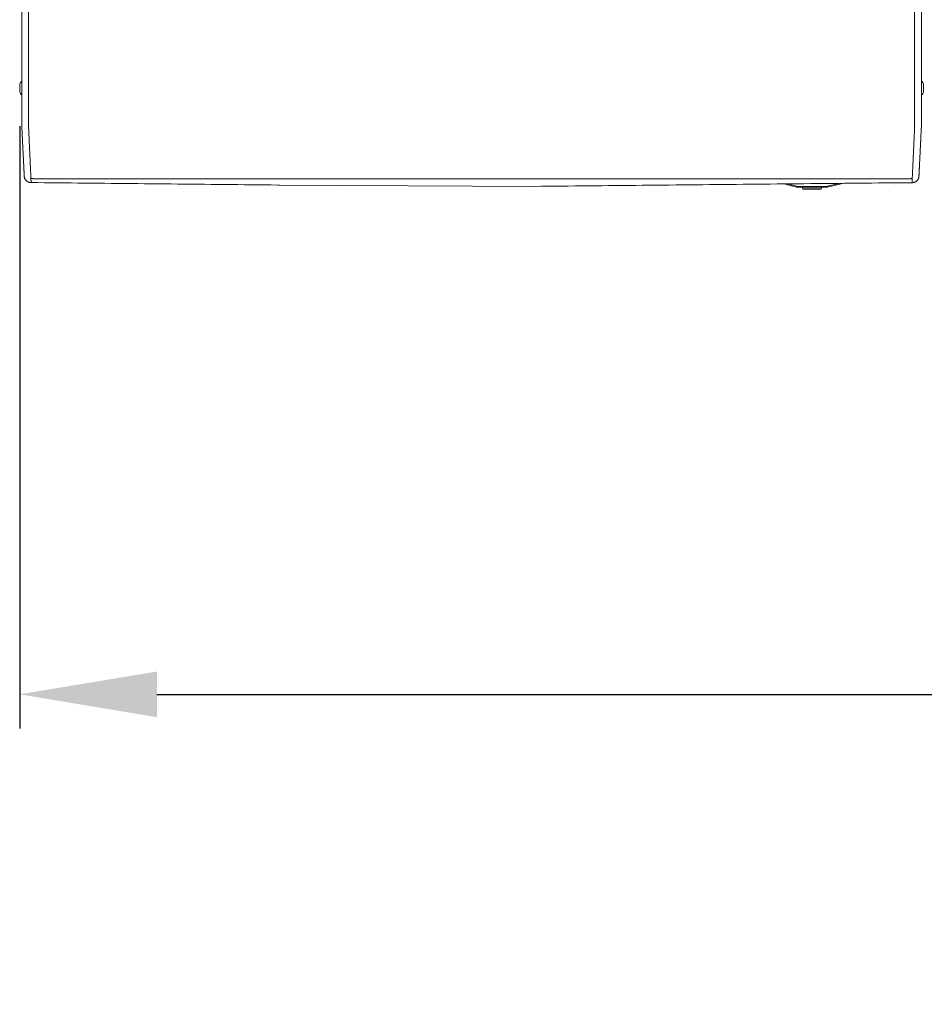
# Model space of a CAD drawing. Units: inches. Extents: x -58 to 1243, y -748 to 206.
# Drawn here: x -41 to -8, y -440 to -404 of the extents above; entities that cross this region are included whole.
import ezdxf

# ---------------------------------------------------------------- set-up
doc = ezdxf.new("R2010")
doc.units = ezdxf.units.IN
doc.header["$MEASUREMENT"] = 0
doc.header["$PDMODE"] = 2
doc.header["$PDSIZE"] = 0.03
doc.layers.add('Unnamed [1]', color=7, linetype='Continuous', lineweight=0)
doc.styles.add('CK_TEXT_STYLE_0002', font='times.ttf', dxfattribs={"width": 0.75, "height": 5})
doc.styles.add('CK_TEXT_STYLE_0010', font='txt', dxfattribs={"width": 0.75, "height": 5})
doc.dimstyles.new('KEYCREATOR_DIMSTYLE', dxfattribs={"dimtxt": 5, "dimasz": 5, "dimexe": 1.25, "dimexo": 1.25, "dimgap": 1.25, "dimtad": 0, "dimtih": 1, "dimtoh": 1, "dimdec": 3, "dimzin": 4, "dimdsep": 46, "dimlunit": 5, "dimtxsty": 'CK_TEXT_STYLE_0002', "dimsah": 1, "dimcen": 0, "dimclrd": 178, "dimclre": 178, "dimclrt": 178, "dimadec": 0, "dimazin": 0, "dimtfac": 1, "dimtdec": 3, "dimtofl": 0, "dimtmove": 0, "dimatfit": 2, "dimfxl": 0, "dimfrac": 2, "dimtolj": 1, "dimtzin": 0, "dimarcsym": 0})

# ---------------------------------------------------------------- blocks, each defined once
blk = doc.blocks.new('*D17')
at = {"layer": 'Defpoints', "color": 0}
for p in [(-41.467, -406.401), (321.486, -406.403), (321.486, -428.356)]:
    blk.add_point(p, dxfattribs=at)
at = {"layer": 'Unnamed [1]', "color": 178, "lineweight": -2}
for p, q in [((-41.467, -407.651), (-41.467, -429.606)), ((321.486, -407.653), (321.486, -429.606)), ((-36.467, -428.356), (131.645, -428.356)), ((316.486, -428.356), (148.36, -428.356))]:
    blk.add_line(p, q, dxfattribs=at)
at = {"layer": 'Unnamed [1]', "color": 178}
for points in [[(-36.467, -427.523), (-36.467, -429.189), (-41.467, -428.356)], [(316.486, -429.189), (316.486, -427.523), (321.486, -428.356)]]:
    blk.add_solid(points, dxfattribs=at)
at = {"layer": 'Unnamed [1]', "color": 178, "lineweight": 0, "insert": (140.002, -428.356), "char_height": 5, "attachment_point": 5, "line_spacing_factor": 0.96, "style": 'CK_TEXT_STYLE_0010'}
blk.add_mtext('\\A1;30\'- 3"\\P{OAD}', dxfattribs=at)

msp = doc.modelspace()

# ---------------------------------------------------------------- linework, layer by layer
at = {"layer": 'Unnamed [1]', "color": 178, "linetype": 'Continuous', "lineweight": 0}
for p, q in [((-41.390923, -371.0106936), (-41.3936696, -406.0680784)), ((-41.1409226, -371.0107132), (-41.1436711, -406.0907131)), ((-8.8409227, -371.0132431), (-8.8436712, -406.0932429)), ((-8.5909227, -371.0089873), (-8.5936712, -406.0889872)), ((-8.5909231, -371.0132611), (-8.5936697, -406.07004)), ((-41.4673532, -406.1164154), (-41.4673532, -406.1167664)), ((-41.4673532, -406.1168004), (-41.4673532, -406.4015004)), ((-41.3936711, -406.0864182), (-41.3936714, -406.090681)), ((-41.3936696, -406.0680784), (-41.3936711, -406.0864182)), ((-8.5936737, -406.0890229), (-8.593674, -406.0932505)), ((-8.5936715, -406.09325), (-8.5936712, -406.0889873)), ((-8.5936697, -406.07004), (-8.5936712, -406.0889872)), ((-8.514497, -406.4029066), (-8.514497, -406.1182066)), ((-41.3937397, -406.9357704), (-41.3937784, -407.447581)), ((-40.9773325, -409.5607006), (-9.0105621, -409.5632043)), ((-32.0018904, -409.7935932), (-24.9598364, -409.8293029)), ((-15.3491576, -409.779642), (-15.3491604, -409.7796423)), ((-13.6145812, -409.7520647), (-13.1473858, -409.8657874)), ((-13.1402905, -409.8366385), (-13.4926361, -409.7508721)), ((-11.6064187, -409.7324243), (-12.0345513, -409.8366385)), ((-12.027456, -409.8657874), (-11.4742639, -409.7311318)), ((-9.5373883, -409.7796421), (-9.5373888, -409.779642)), ((-8.6923517, -409.5155891), (-8.690555, -409.506041)), ((-24.9598364, -409.8293029), (-22.6874889, -409.8408258)), ((-13.1453077, -409.8572499), (-13.1473858, -409.8657874)), ((-13.1402905, -409.8366385), (-13.1453077, -409.8572499)), ((-12.0984089, -409.8442986), (-13.0764329, -409.8442986)), ((-13.0764329, -409.8442986), (-13.0764329, -409.8655118)), ((-13.0764329, -409.8655118), (-13.0764329, -409.8742986)), ((-13.0764329, -409.8742986), (-12.0984089, -409.8742986)), ((-12.9474207, -409.8742973), (-12.9251127, -409.9278367)), ((-12.3646604, -409.8742986), (-12.9474202, -409.8742986)), ((-12.3784639, -409.9278369), (-12.9251126, -409.9278369)), ((-12.8974202, -409.9462985), (-12.2774216, -409.9462985)), ((-12.2497293, -409.9278369), (-12.3784639, -409.9278369)), ((-12.2274216, -409.8742986), (-12.3646604, -409.8742986)), ((-12.2497292, -409.9278369), (-12.2274212, -409.8742975)), ((-12.0984089, -409.8655118), (-12.0984089, -409.8442986)), ((-12.0984089, -409.8742986), (-12.0984089, -409.8655118)), ((-12.0295342, -409.8572499), (-12.0345513, -409.8366385)), ((-12.027456, -409.8657874), (-12.0295342, -409.8572499))]:
    msp.add_line(p, q, dxfattribs=at)
for points in [[(-41.3937595, -407.2130062), (-41.393756, -407.1677366), (-41.3937524, -407.1222881), (-41.3937488, -407.0766674), (-41.3937452, -407.0308811), (-41.3937416, -406.984936), (-41.393738, -406.9388387), (-41.3937343, -406.892596), (-41.3937307, -406.8462144), (-41.393727, -406.7997007), (-41.3937234, -406.7530615), (-41.3937197, -406.7063035), (-41.393716, -406.6594335), (-41.3937123, -406.6124581), (-41.3937086, -406.5653839), (-41.3937049, -406.5182176), (-41.3937012, -406.470966), (-41.3936975, -406.4236357), (-41.3936938, -406.3762333), (-41.39369, -406.3287657), (-41.3936863, -406.2812393), (-41.3936826, -406.233661), (-41.3936789, -406.1860374), (-41.3936751, -406.1383752), (-41.3936714, -406.090681)], [(-41.1434907, -407.6854579), (-41.143903, -407.6595642), (-41.1440365, -407.6337111), (-41.1439939, -407.6077268), (-41.1438778, -407.5814395), (-41.1437908, -407.5546772), (-41.143784, -407.5274482), (-41.1437818, -407.5001095), (-41.1437796, -407.4726821), (-41.1437775, -407.4451686), (-41.1437753, -407.4175717), (-41.1437731, -407.3898942), (-41.1437709, -407.3621386), (-41.1437687, -407.3343077), (-41.1437665, -407.3064042), (-41.1437643, -407.2784306), (-41.1437621, -407.2503887), (-41.1437599, -407.2222802), (-41.1437577, -407.1941069), (-41.1437555, -407.1658704), (-41.1437532, -407.1375724), (-41.143751, -407.1092147), (-41.1437488, -407.0807988), (-41.1437465, -407.0523265), (-41.1437443, -407.0237996), (-41.143742, -406.9952196), (-41.1437398, -406.9665882), (-41.1437375, -406.9379073), (-41.1437353, -406.9091784), (-41.143733, -406.8804032), (-41.1437308, -406.851583), (-41.1437285, -406.8227192), (-41.1437262, -406.793813), (-41.1437239, -406.7648657), (-41.1437217, -406.7358787), (-41.1437194, -406.7068531), (-41.1437171, -406.6777904), (-41.1437148, -406.6486917), (-41.1437125, -406.6195584), (-41.1437102, -406.5903918), (-41.1437079, -406.5611932), (-41.1437056, -406.5319638), (-41.1437034, -406.502705), (-41.1437011, -406.473418), (-41.1436988, -406.4441042), (-41.1436965, -406.4147648), (-41.1436941, -406.3854011), (-41.1436918, -406.3560144), (-41.1436895, -406.326606), (-41.1436872, -406.2971773), (-41.1436849, -406.2677294), (-41.1436826, -406.2382637), (-41.1436803, -406.2087814), (-41.143678, -406.179284), (-41.1436757, -406.1497726), (-41.1436734, -406.1202485), (-41.1436711, -406.0907131)], [(-8.8439331, -407.6879876), (-8.843611, -407.6619992), (-8.8435255, -407.635985), (-8.8435859, -407.6098207), (-8.8437016, -407.5833819), (-8.8437817, -407.5565443), (-8.843784, -407.5293221), (-8.8437819, -407.5019945), (-8.8437797, -407.4745783), (-8.8437775, -407.4470761), (-8.8437754, -407.4194907), (-8.8437732, -407.3918247), (-8.843771, -407.3640808), (-8.8437688, -407.3362617), (-8.8437666, -407.30837), (-8.8437644, -407.2804084), (-8.8437622, -407.2523787), (-8.84376, -407.2242825), (-8.8437578, -407.1961216), (-8.8437555, -407.1678975), (-8.8437533, -407.1396121), (-8.8437511, -407.111267), (-8.8437488, -407.0828639), (-8.8437466, -407.0544045), (-8.8437444, -407.0258904), (-8.8437421, -406.9973234), (-8.8437399, -406.9687052), (-8.8437376, -406.9400374), (-8.8437353, -406.9113217), (-8.8437331, -406.8825597), (-8.8437308, -406.8537529), (-8.8437286, -406.8249024), (-8.8437263, -406.7960096), (-8.843724, -406.7670758), (-8.8437217, -406.7381023), (-8.8437195, -406.7090903), (-8.8437172, -406.6800411), (-8.8437149, -406.6509561), (-8.8437126, -406.6218365), (-8.8437103, -406.5926837), (-8.843708, -406.5634988), (-8.8437057, -406.5342832), (-8.8437034, -406.5050383), (-8.8437011, -406.4757652), (-8.8436988, -406.4464652), (-8.8436965, -406.4171397), (-8.8436942, -406.38779), (-8.8436919, -406.3584173), (-8.8436896, -406.329023), (-8.8436873, -406.2996083), (-8.843685, -406.2701744), (-8.8436827, -406.2407228), (-8.8436804, -406.2112547), (-8.8436781, -406.1817714), (-8.8436758, -406.1522741), (-8.8436735, -406.1227642), (-8.8436712, -406.0932429)], [(-8.5937596, -407.2156099), (-8.5937561, -407.1703388), (-8.5937525, -407.1248889), (-8.5937489, -407.0792667), (-8.5937453, -407.0334791), (-8.5937417, -406.9875325), (-8.5937381, -406.9414338), (-8.5937344, -406.8951897), (-8.5937308, -406.8488067), (-8.5937271, -406.8022915), (-8.5937235, -406.755651), (-8.5937198, -406.7088916), (-8.5937161, -406.6620201), (-8.5937124, -406.6150433), (-8.5937087, -406.5679676), (-8.593705, -406.5208), (-8.5937013, -406.4735469), (-8.5936976, -406.4262151), (-8.5936939, -406.3788113), (-8.5936901, -406.3313422), (-8.5936864, -406.2838144), (-8.5936827, -406.2362346), (-8.593679, -406.1886095), (-8.5936752, -406.1409457), (-8.5936715, -406.09325)], [(-41.3003782, -409.4759583), (-41.3012288, -409.4590677), (-41.3020839, -409.4420769), (-41.302947, -409.4249078), (-41.3038217, -409.4074819), (-41.3047116, -409.3897209), (-41.3056202, -409.3715467), (-41.3065511, -409.3528808), (-41.307508, -409.333645), (-41.3084944, -409.3137609), (-41.3095138, -409.2931504), (-41.3105699, -409.271735), (-41.3116662, -409.2494365), (-41.3128056, -409.2261952), (-41.3139877, -409.2020256), (-41.3152114, -409.1769609), (-41.3164756, -409.1510341), (-41.3177793, -409.1242784), (-41.3191213, -409.0967269), (-41.3205006, -409.0684128), (-41.321916, -409.0393691), (-41.3233665, -409.009629), (-41.324851, -408.9792256), (-41.3263684, -408.948192), (-41.3279175, -408.9165614), (-41.3294976, -408.8843597), (-41.3311087, -408.8515845), (-41.3327512, -408.8182261), (-41.3344255, -408.784275), (-41.3361319, -408.7497215), (-41.3378707, -408.7145561), (-41.3396422, -408.678769), (-41.341447, -408.6423508), (-41.343285, -408.605296), (-41.3451552, -408.5676156), (-41.3470566, -408.529325), (-41.3489879, -408.4904394), (-41.3509478, -408.450974), (-41.3529353, -408.4109442), (-41.354949, -408.3703652), (-41.3569879, -408.3292523), (-41.3590507, -408.2876207), (-41.3611362, -408.2454857), (-41.3632431, -408.2028626), (-41.3653704, -408.1597667), (-41.3675168, -408.1162132), (-41.3696811, -408.0722173), (-41.3718622, -408.0277944), (-41.3740587, -407.9829597), (-41.3762641, -407.937725), (-41.3784498, -407.892088), (-41.380582, -407.8460428), (-41.3826267, -407.7995837), (-41.38455, -407.7527048), (-41.3863179, -407.7054004), (-41.3878966, -407.6576646), (-41.389252, -407.6094917), (-41.3903615, -407.5608862), (-41.3912475, -407.5118945), (-41.3919438, -407.4625732), (-41.3924842, -407.412979), (-41.3929023, -407.3631686), (-41.3932318, -407.3131987), (-41.3935065, -407.2631261), (-41.3937601, -407.2130074)], [(-8.6875051, -409.4785904), (-8.686876, -409.4662927), (-8.6862395, -409.4538372), (-8.6855919, -409.4411402), (-8.6849292, -409.4281178), (-8.6842476, -409.4146861), (-8.6835432, -409.4007614), (-8.6828121, -409.3862597), (-8.6820517, -409.3711258), (-8.6812675, -409.35548), (-8.6804607, -409.3393502), (-8.6796314, -409.3227389), (-8.6787796, -409.305649), (-8.6779055, -409.2880832), (-8.6770092, -409.2700442), (-8.6760906, -409.2515347), (-8.6751499, -409.2325575), (-8.6741872, -409.2131153), (-8.6732026, -409.1932107), (-8.672196, -409.1728467), (-8.6711677, -409.1520257), (-8.6701177, -409.1307508), (-8.6690461, -409.1090253), (-8.667953, -409.0868528), (-8.6668386, -409.0642366), (-8.665703, -409.0411804), (-8.6645463, -409.0176877), (-8.6633686, -408.9937619), (-8.6621701, -408.9694066), (-8.6609508, -408.9446252), (-8.659711, -408.9194214), (-8.6584507, -408.8937986), (-8.65717, -408.8677603), (-8.6558691, -408.84131), (-8.6545481, -408.8144512), (-8.6532071, -408.7871876), (-8.6518463, -408.7595225), (-8.6504657, -408.7314594), (-8.6490656, -408.703002), (-8.6476459, -408.6741536), (-8.6462069, -408.6449179), (-8.6447487, -408.6152986), (-8.6432716, -408.585301), (-8.641776, -408.5549307), (-8.6402622, -408.5241931), (-8.6387307, -408.493094), (-8.6371817, -408.4616387), (-8.6356157, -408.4298329), (-8.634033, -408.3976822), (-8.632434, -408.365192), (-8.6308191, -408.332368), (-8.6291885, -408.2992158), (-8.6275427, -408.2657408), (-8.625882, -408.2319486), (-8.6242068, -408.1978449), (-8.6225175, -408.1634351), (-8.6208144, -408.1287248), (-8.6190979, -408.0937196), (-8.6173684, -408.058425), (-8.6156262, -408.0228466), (-8.6138716, -407.98699), (-8.6120458, -407.950832), (-8.6101165, -407.9143518), (-8.608124, -407.8775584), (-8.6061086, -407.8404606), (-8.6041106, -407.8030673), (-8.6021702, -407.7653877), (-8.6003279, -407.7274305), (-8.598624, -407.6892047), (-8.5970986, -407.6507192), (-8.5957922, -407.611983), (-8.5947352, -407.5730078), (-8.5939185, -407.5338167), (-8.593323, -407.4944354), (-8.59293, -407.4548897), (-8.5927203, -407.4152055), (-8.592675, -407.3754085), (-8.5927752, -407.3355245), (-8.5930019, -407.2955794), (-8.5933362, -407.255599), (-8.5937589, -407.215609)], [(-8.6875015, -409.4785136), (-8.6868287, -409.4654343), (-8.686128, -409.4517443), (-8.6853995, -409.4374473), (-8.6846433, -409.422547), (-8.6838596, -409.4070471), (-8.6830483, -409.3909515), (-8.6822097, -409.3742638), (-8.6813438, -409.3569878), (-8.6804507, -409.3391272), (-8.6795305, -409.3206858), (-8.6785834, -409.3016672), (-8.6776095, -409.2820752), (-8.6766088, -409.2619136), (-8.6755814, -409.241186), (-8.6745275, -409.2198963), (-8.6734472, -409.1980481), (-8.6723406, -409.1756453), (-8.6712077, -409.1526914), (-8.6700487, -409.1291903), (-8.6688637, -409.1051457), (-8.6676528, -409.0805613), (-8.6664161, -409.0554409), (-8.6651537, -409.0297882), (-8.6638657, -409.0036069), (-8.6625522, -408.9769008), (-8.6612134, -408.9496735), (-8.6598492, -408.921929), (-8.6584599, -408.8936708), (-8.6570455, -408.8649027), (-8.6556062, -408.8356284), (-8.654142, -408.8058517), (-8.6526531, -408.7755764), (-8.6511395, -408.744806), (-8.6496013, -408.7135445), (-8.6480388, -408.6817955), (-8.6464519, -408.6495627), (-8.6448407, -408.61685), (-8.6432055, -408.5836609), (-8.6415462, -408.5499993), (-8.6398631, -408.5158689), (-8.6381561, -408.4812734), (-8.6364254, -408.4462166), (-8.6346712, -408.4107022), (-8.6328934, -408.3747339), (-8.6310923, -408.3383155), (-8.6292748, -408.3014651), (-8.6274465, -408.2642028), (-8.6256058, -408.2265349), (-8.6237507, -408.188468), (-8.6218795, -408.1500085), (-8.6199904, -408.1111628), (-8.6180815, -408.0719375), (-8.6161512, -408.032339), (-8.6141974, -407.9923737), (-8.6122186, -407.9520481), (-8.6102127, -407.9113688), (-8.6081782, -407.870342), (-8.606113, -407.8289743), (-8.6039855, -407.7872512), (-8.6016855, -407.7450576), (-8.5993647, -407.7023915), (-8.5972127, -407.6592723), (-8.5954191, -407.6157196), (-8.5941737, -407.571753), (-8.5936659, -407.5273919), (-8.5937756, -407.4828228), (-8.5938471, -407.4384134), (-8.5938655, -407.3940849), (-8.5938483, -407.3497389), (-8.5938132, -407.3052767), (-8.5937777, -407.2605999), (-8.5937596, -407.2156099)], [(-8.5937627, -407.215222), (-8.5937645, -407.2377921), (-8.5937662, -407.2598841), (-8.593768, -407.2814924), (-8.5937697, -407.3026115), (-8.5937713, -407.3232356), (-8.5937729, -407.3433593), (-8.5937745, -407.3629768), (-8.593776, -407.3820825), (-8.5937775, -407.4006708), (-8.593779, -407.418736), (-8.5937804, -407.4362727), (-8.5937818, -407.453275), (-8.5937831, -407.4697375), (-8.5937844, -407.4856544), (-8.5937856, -407.5010203), (-8.5937868, -407.5158293), (-8.593788, -407.5300759), (-8.5937891, -407.5437546), (-8.5937902, -407.5568596), (-8.5937912, -407.5693853), (-8.5937922, -407.5813107), (-8.5937931, -407.5926195), (-8.593794, -407.603314), (-8.5937948, -407.6133961), (-8.5937956, -407.6228679), (-8.5937963, -407.6317314), (-8.593797, -407.6399886), (-8.5937977, -407.6476417), (-8.5937983, -407.6546926), (-8.5937988, -407.6611434), (-8.5937993, -407.6669961), (-8.5937998, -407.6722528), (-8.5938002, -407.6769156), (-8.5938005, -407.6809864), (-8.5938008, -407.6844673), (-8.5938011, -407.6873603), (-8.5938013, -407.6896676), (-8.5938015, -407.6913911), (-8.5938017, -407.6925329), (-8.5938017, -407.693095)], [(-41.0581489, -409.5308793), (-41.0590019, -409.5113226), (-41.059886, -409.4912043), (-41.0608009, -409.4705278), (-41.0617464, -409.4492965), (-41.0627221, -409.427514), (-41.0637277, -409.4051835), (-41.0647628, -409.3823085), (-41.0658271, -409.3588926), (-41.0669203, -409.334939), (-41.068042, -409.3104512), (-41.069192, -409.2854327), (-41.0703699, -409.2598869), (-41.0715754, -409.2338172), (-41.0728081, -409.2072271), (-41.0740678, -409.1801199), (-41.075354, -409.1524991), (-41.0766665, -409.1243682), (-41.0780049, -409.0957305), (-41.079369, -409.0665895), (-41.0807583, -409.0369487), (-41.0821726, -409.0068114), (-41.0836115, -408.9761811), (-41.0850747, -408.9450612), (-41.0865619, -408.9134551), (-41.0880728, -408.8813663), (-41.0896069, -408.8487983), (-41.0911641, -408.8157543), (-41.0927438, -408.7822379), (-41.0943467, -408.7482691), (-41.0959721, -408.7138687), (-41.0976182, -408.6790419), (-41.0992833, -408.6437937), (-41.1009654, -408.6081291), (-41.1026629, -408.5720532), (-41.1043739, -408.5355709), (-41.1060966, -408.4986873), (-41.1078293, -408.4614075), (-41.1095701, -408.4237364), (-41.1113172, -408.3856791), (-41.1130689, -408.3472406), (-41.1148233, -408.308426), (-41.1165786, -408.2692402), (-41.1183358, -408.2296888), (-41.1201063, -408.1897791), (-41.1219045, -408.1495186), (-41.1237447, -408.1089153), (-41.125641, -408.0679767), (-41.1276078, -408.0267107), (-41.1296593, -407.985125), (-41.1317961, -407.9432264), (-41.1339646, -407.9010193), (-41.1360972, -407.8585071), (-41.1381267, -407.8156932), (-41.1399856, -407.7725811), (-41.1416066, -407.7291742), (-41.1429223, -407.6854759)], [(-8.8446507, -407.6880057), (-8.8459777, -407.7317026), (-8.8476209, -407.7751087), (-8.8495085, -407.8182207), (-8.8515689, -407.8610348), (-8.8537305, -407.9035476), (-8.8559215, -407.9457554), (-8.8580705, -407.9876548), (-8.8601205, -408.0292414), (-8.8620741, -408.0705082), (-8.8639487, -408.1114473), (-8.8657616, -408.152051), (-8.8675302, -408.1923113), (-8.8692719, -408.2322206), (-8.8710041, -408.2717709), (-8.8727408, -408.310955), (-8.8744827, -408.3497675), (-8.8762272, -408.3882034), (-8.8779719, -408.4262577), (-8.879714, -408.4639256), (-8.8814511, -408.5012021), (-8.8831804, -408.5380823), (-8.8848996, -408.5745612), (-8.8866059, -408.610634), (-8.8882968, -408.6462955), (-8.8899697, -408.6815411), (-8.8916221, -408.7163656), (-8.8932513, -408.7507642), (-8.8948547, -408.7847319), (-8.8964339, -408.8182475), (-8.8979917, -408.8512906), (-8.8995278, -408.8838579), (-8.9010417, -408.915946), (-8.9025331, -408.9475513), (-8.9040015, -408.9786704), (-8.9054466, -409.0093001), (-8.906868, -409.0394367), (-8.9082652, -409.0690769), (-8.909638, -409.0982172), (-8.9109858, -409.1268543), (-8.9123082, -409.1549847), (-8.913605, -409.1826049), (-8.9148757, -409.2097116), (-8.9161198, -409.2363013), (-8.917337, -409.2623706), (-8.918527, -409.287916), (-8.9196892, -409.3129341), (-8.9208234, -409.3374216), (-8.921929, -409.3613749), (-8.9230058, -409.3847907), (-8.9240533, -409.4076655), (-8.9250711, -409.4299959), (-8.9260589, -409.4517784), (-8.9270161, -409.4730096), (-8.9279425, -409.4936862), (-8.9288377, -409.5138047), (-8.9297012, -409.5333615)], [(-41.3003785, -409.4759592), (-41.301012, -409.4636294), (-41.3016691, -409.4507553), (-41.3023499, -409.43734), (-41.3030543, -409.4233866), (-41.3037824, -409.4088984), (-41.304534, -409.3938784), (-41.3053091, -409.3783299), (-41.3061078, -409.3622559), (-41.3069301, -409.3456595), (-41.3077758, -409.3285441), (-41.308645, -409.3109126), (-41.3095377, -409.2927683), (-41.3104538, -409.2741143), (-41.3113933, -409.2549537), (-41.3123562, -409.2352897), (-41.3133425, -409.2151255), (-41.3143521, -409.1944641), (-41.315385, -409.1733087), (-41.3164413, -409.1516626), (-41.3175208, -409.1295287), (-41.3186236, -409.1069103), (-41.3197496, -409.0838105), (-41.3208988, -409.0602325), (-41.3220712, -409.0361795)], [(-41.3002272, -409.4786021), (-41.3002341, -409.4784921), (-41.3002409, -409.4783821), (-41.3002477, -409.478272), (-41.3002545, -409.478162), (-41.3002612, -409.4780519), (-41.3002678, -409.4779418), (-41.3002744, -409.4778318), (-41.300281, -409.4777217), (-41.3002874, -409.4776116), (-41.3002939, -409.4775015), (-41.3003003, -409.4773914), (-41.3003066, -409.4772813), (-41.3003129, -409.4771711), (-41.3003191, -409.477061), (-41.3003253, -409.4769509), (-41.3003314, -409.4768407), (-41.3003375, -409.4767306), (-41.3003435, -409.4766204), (-41.3003495, -409.4765102), (-41.3003554, -409.4764), (-41.3003613, -409.4762898), (-41.3003671, -409.4761796), (-41.3003728, -409.4760694), (-41.3003785, -409.4759592)], [(-41.050729, -409.7040056), (-41.0602625, -409.7038649), (-41.0697504, -409.7033762), (-41.0791831, -409.7025431), (-41.0885515, -409.7013691), (-41.097846, -409.699858), (-41.1070573, -409.6980131), (-41.1161761, -409.6958382), (-41.125193, -409.6933368), (-41.1340986, -409.6905124), (-41.1428836, -409.6873687), (-41.1515385, -409.6839091), (-41.1600541, -409.6801374), (-41.1684209, -409.676057), (-41.1766295, -409.6716715), (-41.1846707, -409.6669845), (-41.192535, -409.6619997), (-41.2002131, -409.6567204), (-41.2076956, -409.6511505), (-41.2149731, -409.6452933), (-41.2220363, -409.6391525), (-41.2288507, -409.6327555), (-41.2353852, -409.6261333), (-41.2416356, -409.6192949), (-41.2475975, -409.612249), (-41.2532665, -409.6050048), (-41.2586385, -409.5975711), (-41.263709, -409.5899568), (-41.2684737, -409.5821709), (-41.2729283, -409.5742222), (-41.2770685, -409.5661198), (-41.28089, -409.5578726), (-41.2843884, -409.5494894), (-41.2875594, -409.5409792), (-41.2903987, -409.532351), (-41.2929021, -409.5236136), (-41.295065, -409.514776), (-41.2968834, -409.5058472), (-41.2983527, -409.4968359), (-41.2994687, -409.4877513), (-41.3002272, -409.4786021)], [(-41.2981142, -409.4987968), (-41.2982272, -409.4980063), (-41.2983386, -409.4972074), (-41.2984483, -409.4964007), (-41.2985561, -409.4955868), (-41.2986621, -409.4947662), (-41.2987661, -409.4939396), (-41.2988681, -409.4931075), (-41.2989679, -409.4922706), (-41.2990656, -409.4914295), (-41.299161, -409.4905848), (-41.2992542, -409.4897369), (-41.2993449, -409.4888867), (-41.2994331, -409.4880345), (-41.2995188, -409.4871811), (-41.2996019, -409.486327), (-41.2996823, -409.4854729), (-41.2997599, -409.4846193), (-41.2998347, -409.4837668), (-41.2999066, -409.482916), (-41.2999755, -409.4820675), (-41.3000414, -409.481222), (-41.3001041, -409.4803799), (-41.3001636, -409.4795419), (-41.3002199, -409.4787086)], [(-41.050738, -409.7038014), (-41.0510198, -409.6979398), (-41.0513065, -409.6919581), (-41.0515982, -409.6858563), (-41.051895, -409.6796347), (-41.0521967, -409.6732934), (-41.0525035, -409.6668325), (-41.0528152, -409.6602521), (-41.053132, -409.6535525), (-41.0534537, -409.6467337), (-41.0537805, -409.6397959), (-41.0541122, -409.6327392), (-41.0544489, -409.6255638), (-41.0547905, -409.6182699), (-41.0551372, -409.6108575), (-41.0554888, -409.6033269), (-41.0558454, -409.5956781), (-41.056207, -409.5879113), (-41.0565735, -409.5800267), (-41.056945, -409.5720243), (-41.0573214, -409.5639044), (-41.0577028, -409.5556671), (-41.0580892, -409.5473125), (-41.0584805, -409.5388408), (-41.0588767, -409.530252)], [(-41.0588767, -409.530252), (-41.0588455, -409.5302787), (-41.0588143, -409.5303053), (-41.058783, -409.5303319), (-41.0587518, -409.5303585), (-41.0587205, -409.5303851), (-41.0586892, -409.5304117), (-41.058658, -409.5304383), (-41.0586267, -409.5304649), (-41.0585954, -409.5304915), (-41.0585641, -409.5305181), (-41.0585328, -409.5305447), (-41.0585014, -409.5305712), (-41.0584701, -409.5305978), (-41.0584388, -409.5306244), (-41.0584074, -409.530651), (-41.058376, -409.5306776), (-41.0583447, -409.5307041), (-41.0583133, -409.5307307), (-41.0582819, -409.5307573), (-41.0582505, -409.5307838), (-41.0582191, -409.5308104), (-41.0581876, -409.5308369), (-41.0581562, -409.5308635), (-41.0581248, -409.53089)], [(-41.050729, -409.7040056), (-41.0510113, -409.6981303), (-41.0512985, -409.6921362), (-41.0515904, -409.6860237), (-41.0518871, -409.6797932), (-41.0521886, -409.6734448), (-41.0524949, -409.6669789), (-41.052806, -409.6603958), (-41.0531218, -409.6536959), (-41.0534425, -409.6468793), (-41.0537679, -409.6399464), (-41.0540981, -409.6328976), (-41.0544331, -409.625733), (-41.0547729, -409.6184531), (-41.0551175, -409.6110581), (-41.0554668, -409.6035484), (-41.0558209, -409.5959241), (-41.0561798, -409.5881857), (-41.0565434, -409.5803334), (-41.0569119, -409.5723676), (-41.0572851, -409.5642885), (-41.057663, -409.5560965), (-41.0580457, -409.5477918), (-41.0584332, -409.5393747), (-41.0588255, -409.5308456)], [(-41.0581248, -409.53089), (-41.0565224, -409.5322308), (-41.0548954, -409.5335649), (-41.0532395, -409.5348908), (-41.0515502, -409.5362068), (-41.0498231, -409.5375115), (-41.0480538, -409.5388032), (-41.0462378, -409.5400804), (-41.0443708, -409.5413414), (-41.0424482, -409.5425848), (-41.0404657, -409.5438088), (-41.0384189, -409.545012), (-41.0363033, -409.5461928), (-41.0341145, -409.5473495), (-41.0318481, -409.5484807), (-41.0294997, -409.5495847), (-41.0270648, -409.5506599), (-41.0245401, -409.5517043), (-41.0219268, -409.552714), (-41.0192273, -409.5536844), (-41.0164439, -409.5546111), (-41.0135787, -409.5554896), (-41.0106342, -409.5563156), (-41.0076127, -409.5570844), (-41.0045164, -409.5577918), (-41.0013477, -409.5584331), (-40.9981089, -409.559004), (-40.9948023, -409.5595001), (-40.9914301, -409.5599167), (-40.9879948, -409.5602496), (-40.9844985, -409.5604941), (-40.9809437, -409.560646), (-40.9773325, -409.5607006)], [(-41.0530124, -409.712868), (-41.0530135, -409.712868), (-41.0530147, -409.712868), (-41.0530158, -409.7128679), (-41.0530169, -409.7128679), (-41.053018, -409.7128679), (-41.0530192, -409.7128678), (-41.0530203, -409.7128678), (-41.0530214, -409.7128678), (-41.0530226, -409.7128677), (-41.0530237, -409.7128676), (-41.0530248, -409.7128676), (-41.053026, -409.7128675), (-41.0530271, -409.7128675), (-41.0530282, -409.7128674), (-41.0530294, -409.7128673), (-41.0530305, -409.7128672), (-41.0530316, -409.7128671), (-41.0530328, -409.712867), (-41.0530339, -409.7128669), (-41.053035, -409.7128668), (-41.0530362, -409.7128667), (-41.0530373, -409.7128666), (-41.0530384, -409.7128665), (-41.0530396, -409.7128664)], [(-15.3509386, -409.7797565), (-15.3509392, -409.7797565), (-15.3509398, -409.7797565), (-15.3509404, -409.7797566), (-15.350941, -409.7797566), (-15.3509416, -409.7797566), (-15.3509422, -409.7797566), (-15.3509428, -409.7797567), (-15.3509434, -409.7797567), (-15.350944, -409.7797567), (-15.3509446, -409.7797568), (-15.3509452, -409.7797568), (-15.3509458, -409.7797568), (-15.3509464, -409.7797568), (-15.350947, -409.7797569), (-15.3509476, -409.7797569), (-15.3509482, -409.7797569), (-15.3509488, -409.779757), (-15.3509494, -409.779757), (-15.35095, -409.779757), (-15.3509506, -409.779757), (-15.3509512, -409.7797571), (-15.3509518, -409.7797571), (-15.3509523, -409.7797571), (-15.3509529, -409.7797572)], [(-9.0105621, -409.5632043), (-9.0069454, -409.5631503), (-9.0033848, -409.5629992), (-8.9998829, -409.5627555), (-8.9964418, -409.5624237), (-8.9930641, -409.562008), (-8.989752, -409.561513), (-8.9865079, -409.5609431), (-8.9833341, -409.5603026), (-8.9802331, -409.5595962), (-8.9772071, -409.558828), (-8.9742586, -409.5580027), (-8.9713898, -409.5571246), (-8.9686032, -409.5561981), (-8.965901, -409.5552277), (-8.9632858, -409.5542177), (-8.9607597, -409.5531727), (-8.958324, -409.5520966), (-8.9559755, -409.5509914), (-8.9537095, -409.5498588), (-8.9515215, -409.5487004), (-8.9494072, -409.5475178), (-8.947362, -409.5463126), (-8.9453813, -409.5450864), (-8.9434608, -409.5438408), (-8.9415959, -409.5425775), (-8.9397822, -409.541298), (-8.938015, -409.540004), (-8.93629, -409.538697), (-8.9346027, -409.5373788), (-8.9329485, -409.5360508), (-8.9313229, -409.5347148), (-8.9297216, -409.5333723)], [(-8.9371885, -409.7065598), (-8.9282827, -409.7064404), (-8.9194163, -409.7060173), (-8.9105967, -409.7052932), (-8.9018317, -409.7042712), (-8.8931289, -409.7029542), (-8.8844959, -409.7013451), (-8.8759404, -409.6994467), (-8.8674699, -409.697262), (-8.8590922, -409.694794), (-8.8508149, -409.6920455), (-8.8426455, -409.6890194), (-8.8345917, -409.6857186), (-8.8266612, -409.6821462), (-8.8188616, -409.6783049), (-8.8112006, -409.6741977), (-8.8036857, -409.6698275), (-8.7963246, -409.6651972), (-8.7891249, -409.6603097), (-8.7820943, -409.655168), (-8.7752404, -409.6497749), (-8.7685893, -409.6441462), (-8.7621649, -409.6383009), (-8.7559718, -409.632247), (-8.7500145, -409.6259926), (-8.7442975, -409.6195456), (-8.7388252, -409.6129142), (-8.7336021, -409.6061064), (-8.7286329, -409.5991301), (-8.7239218, -409.5919933), (-8.7194735, -409.5847042), (-8.7152925, -409.5772708), (-8.7113832, -409.569701), (-8.7077501, -409.5620029), (-8.7043977, -409.5541845), (-8.7013306, -409.5462538), (-8.6985532, -409.5382189), (-8.6960701, -409.5300878), (-8.6938856, -409.5218686), (-8.6920043, -409.5135691), (-8.6904308, -409.5051975)], [(-8.9371885, -409.7065598), (-8.9369057, -409.7006826), (-8.936618, -409.6946865), (-8.9363251, -409.688572), (-8.9360273, -409.6823393), (-8.9357244, -409.6759888), (-8.9354165, -409.6695207), (-8.9351036, -409.6629353), (-8.9347857, -409.6562329), (-8.9344628, -409.6494139), (-8.9341349, -409.6424786), (-8.933802, -409.6354271), (-8.9334642, -409.6282599), (-8.9331214, -409.6209773), (-8.9327736, -409.6135795), (-8.9324209, -409.6060669), (-8.9320632, -409.5984397), (-8.9317006, -409.5906982), (-8.9313331, -409.5828429), (-8.9309607, -409.5748739), (-8.9305833, -409.5667915), (-8.930201, -409.5585961), (-8.9298139, -409.550288), (-8.9294218, -409.5418674), (-8.9290249, -409.5333347)], [(-8.9289649, -409.5327292), (-8.9293663, -409.54132), (-8.9297626, -409.5497937), (-8.9301538, -409.5581503), (-8.9305399, -409.5663896), (-8.9309209, -409.5745114), (-8.9312968, -409.5825156), (-8.9316676, -409.590402), (-8.9320332, -409.5981706), (-8.9323937, -409.6058211), (-8.932749, -409.6133534), (-8.9330992, -409.6207675), (-8.9334442, -409.628063), (-8.933784, -409.6352399), (-8.9341186, -409.6422981), (-8.934448, -409.6492374), (-8.9347722, -409.6560576), (-8.9350912, -409.6627587), (-8.9354049, -409.6693404), (-8.9357134, -409.6758026), (-8.9360166, -409.6821452), (-8.9363146, -409.688368), (-8.9366072, -409.694471), (-8.9368946, -409.7004538), (-8.9371767, -409.7063165)], [(-8.9349064, -409.7153983), (-8.9349052, -409.7153984), (-8.9349039, -409.7153985), (-8.9349026, -409.7153986), (-8.9349014, -409.7153987), (-8.9349001, -409.7153988), (-8.9348988, -409.7153989), (-8.9348976, -409.715399), (-8.9348963, -409.7153991), (-8.934895, -409.7153992), (-8.9348938, -409.7153993), (-8.9348925, -409.7153993), (-8.9348913, -409.7153994), (-8.93489, -409.7153994), (-8.9348887, -409.7153995), (-8.9348875, -409.7153995), (-8.9348862, -409.7153996), (-8.9348849, -409.7153996), (-8.9348837, -409.7153996), (-8.9348824, -409.7153996), (-8.9348811, -409.7153997), (-8.9348799, -409.7153997), (-8.9348786, -409.7153997), (-8.9348774, -409.7153997), (-8.9348761, -409.7153997)], [(-8.9297216, -409.5333723), (-8.9296899, -409.5333455), (-8.9296583, -409.5333188), (-8.9296267, -409.533292), (-8.9295951, -409.5332652), (-8.9295635, -409.5332384), (-8.9295319, -409.5332117), (-8.9295003, -409.5331849), (-8.9294687, -409.5331581), (-8.9294372, -409.5331313), (-8.9294056, -409.5331045), (-8.9293741, -409.5330777), (-8.9293425, -409.5330509), (-8.929311, -409.5330241), (-8.9292795, -409.5329973), (-8.929248, -409.5329705), (-8.9292165, -409.5329437), (-8.929185, -409.5329169), (-8.9291536, -409.5328901), (-8.9291221, -409.5328633), (-8.9290906, -409.5328365), (-8.9290592, -409.5328097), (-8.9290278, -409.5327828), (-8.9289963, -409.532756), (-8.9289649, -409.5327292)], [(-8.6904308, -409.5051975), (-8.690248, -409.5040978), (-8.6900704, -409.5029969), (-8.689898, -409.5018949), (-8.6897308, -409.5007917), (-8.689569, -409.4996874), (-8.6894123, -409.498582), (-8.689261, -409.4974755), (-8.6891149, -409.4963679), (-8.6889741, -409.4952593), (-8.6888386, -409.4941496), (-8.6887084, -409.4930389), (-8.6885835, -409.4919272), (-8.688464, -409.4908144), (-8.6883497, -409.4897008), (-8.6882408, -409.4885861), (-8.6881372, -409.4874705), (-8.6880389, -409.486354), (-8.687946, -409.4852366), (-8.6878585, -409.4841182), (-8.6877763, -409.482999), (-8.6876995, -409.4818789), (-8.6876281, -409.480758), (-8.6875621, -409.4796362), (-8.6875015, -409.4785136)]]:
    msp.add_lwpolyline(points, dxfattribs=at)
at = {"layer": 'Unnamed [1]', "color": 178, "linetype": 'Continuous', "lineweight": 0, "extrusion": (0, 0, -1)}
for points in [[(32.0018904, -409.7935932), (32.0596576, -409.7930183), (32.3025064, -409.7905987), (32.5453506, -409.7881759), (32.7881959, -409.7857521), (33.0310554, -409.7833301), (33.2739285, -409.7809099), (33.5168149, -409.7784912), (33.7597142, -409.7760741), (34.002626, -409.7736585), (34.2455499, -409.7712441), (34.4884855, -409.768831), (34.7314323, -409.7664191), (34.9743901, -409.7640082), (35.2173583, -409.7615982), (35.4603366, -409.7591892), (35.7033246, -409.7567809), (35.9463219, -409.7543732), (36.1893281, -409.7519662), (36.4323428, -409.7495596), (36.6753656, -409.7471535), (36.918396, -409.7447476), (37.1614337, -409.7423419), (37.4044783, -409.7399364), (37.6475294, -409.7375308), (37.8905866, -409.7351252), (38.1336494, -409.7327194), (38.3767175, -409.7303133), (38.6197905, -409.7279069), (38.862868, -409.7255), (39.1059496, -409.7230925), (39.3490348, -409.7206845), (39.5921233, -409.7182756), (39.8352147, -409.715866), (40.0783086, -409.7134554), (40.3214046, -409.7110437), (40.5645022, -409.708631), (40.8076011, -409.706217), (41.0507008, -409.7038018)], [(34.9578994, -409.7643647), (34.9517544, -409.7644257), (34.9456094, -409.7644867), (34.9394644, -409.7645477), (34.9333194, -409.7646087), (34.9271745, -409.7646697), (34.9210295, -409.7647307), (34.9148845, -409.7647917), (34.9087396, -409.7648527), (34.9025946, -409.7649137), (34.8964496, -409.7649747), (34.8903047, -409.7650357), (34.8841598, -409.7650967), (34.8780148, -409.7651577), (34.8718699, -409.7652187), (34.865725, -409.7652797), (34.8595801, -409.7653407), (34.8534352, -409.7654017), (34.8472903, -409.7654627), (34.8411454, -409.7655237), (34.8350005, -409.7655847), (34.8288556, -409.7656457), (34.8227107, -409.7657067), (34.8165659, -409.7657677), (34.810421, -409.7658287)], [(8.937222, -409.7063169), (9.1833714, -409.7087246), (9.4295174, -409.7111323), (9.6756599, -409.7135399), (9.9217986, -409.7159474), (10.1679334, -409.7183548), (10.414064, -409.7207622), (10.6601903, -409.7231696), (10.906312, -409.7255768), (11.1524289, -409.727984), (11.3985409, -409.7303912), (11.6446476, -409.7327982), (11.890749, -409.7352052), (12.1368448, -409.7376121), (12.3829348, -409.740019), (12.6290188, -409.7424258), (12.8750966, -409.7448325), (13.121168, -409.7472391), (13.3672328, -409.7496456), (13.6132908, -409.7520521), (13.8593417, -409.7544585), (14.1053854, -409.7568648), (14.3514217, -409.759271), (14.5974504, -409.7616771), (14.8434713, -409.7640832), (15.0894841, -409.7664891), (15.3354886, -409.768895), (15.5814847, -409.7713008), (15.8274722, -409.7737065), (16.0734508, -409.7761121), (16.3194204, -409.7785176), (16.5653807, -409.780923), (16.8113315, -409.7833283), (17.0572726, -409.7857336), (17.3032039, -409.7881387), (17.5491251, -409.7905437), (17.7950349, -409.7929486), (18.0409271, -409.7953534), (18.2867948, -409.7977579), (18.5326307, -409.8001621), (18.7784275, -409.802566), (19.0241782, -409.8049695), (19.2698756, -409.8073724), (19.5155124, -409.8097749), (19.7610816, -409.8121767), (20.0065759, -409.8145779), (20.2519882, -409.8169783), (20.4973113, -409.819378), (20.7425379, -409.8217768), (20.9876611, -409.8241746), (21.2326504, -409.8265714), (21.4773838, -409.8289662), (21.7217161, -409.8313582), (21.9655091, -409.8337466), (22.2087898, -409.8361313), (22.4511912, -409.838508), (22.6874889, -409.8408258)]]:
    msp.add_lwpolyline(points, dxfattribs=at)
at = {"layer": 'Unnamed [1]', "color": 178, "linetype": 'Continuous', "lineweight": 0}
for centre, radius, start, end in [((-41.1234708, -406.2591504), 0.3721809, 136.55119702, 157.51294964), ((-41.1234708, -406.2587654), 0.3721809, 136.55740162, 157.51290741), ((-8.8583794, -406.2605566), 0.3721809, 22.48685185, 45.01560302), ((-41.1234708, -406.2591504), 0.3721809, 202.48691824, 223.44059906), ((-8.8583794, -406.2605566), 0.3721809, 315.32821861, 337.51286169), ((-8.8583794, -406.2605566), 0.3721809, 315.32821861, 337.51286169), ((-8.8583794, -406.2605566), 0.3721809, 315.32821861, 337.51286169), ((-8.8583794, -406.2605568), 0.3721809, 315.32824218, 337.51289232), ((-13.0764329, -409.5742986), 0.3, 256.31941474, 270.00016251), ((-13.0764329, -409.5742986), 0.27, 256.31936905, 270), ((-12.8974202, -409.9162985), 0.03, 202.61932147, 270.00092532), ((-12.2774216, -409.9162985), 0.03, 270.00140636, 337.3801743), ((-12.0984089, -409.5742986), 0.27, 270, 283.68063095), ((-12.0984089, -409.5742986), 0.3, 270, 276.84031548), ((-12.0984089, -409.5742986), 0.3, 276.84031548, 283.68063095)]:
    msp.add_arc(centre, radius, start, end, dxfattribs=at)

# ---------------------------------------------------------------- dimensions: what is measured, and where the dimension line sits
at = {"layer": 'Unnamed [1]', "color": 178, "lineweight": 0}
dim = msp.add_linear_dim(base=(321.485503, -428.3560802), p1=(-41.4673536, -406.4014993), p2=(321.485503, -406.4029066), text='30\'- 3"\\P{OAD}', dimstyle='KEYCREATOR_DIMSTYLE', override={"dimdec": 4, "dimlunit": 3, "dimtxsty": 'CK_TEXT_STYLE_0010', "dimtdec": 4, "dimatfit": 3, "dimfrac": 0}, dxfattribs=at)
dim.commit()
dim.dimension.update_dxf_attribs({"geometry": '*D17', "text_midpoint": (140.0023134, -428.3560802), "dimtype": 160})

doc.saveas('drawing.dxf')
